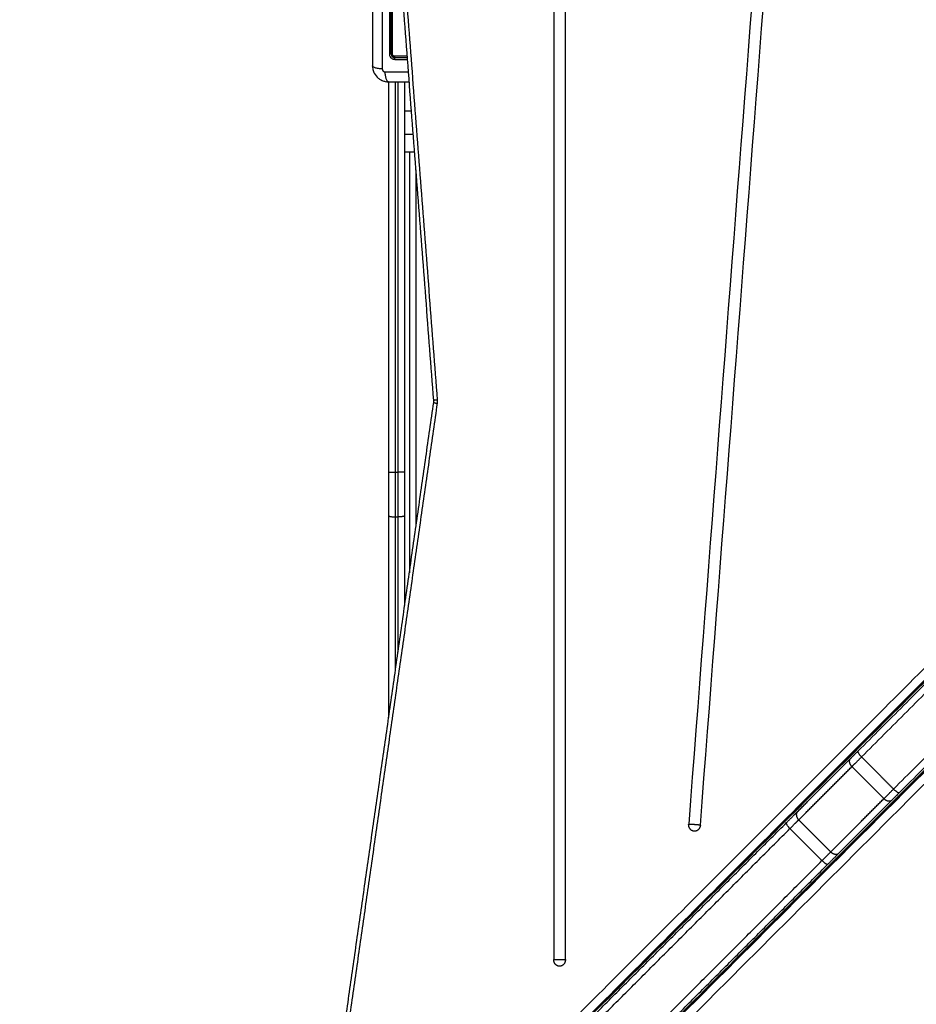
# Model space of a CAD drawing. Units: millimetres. Extents: x -0.1 to 18.7, y 0 to 16.6.
# Drawn here: x 5.2 to 5.8, y 5.2 to 6 of the extents above; entities that cross this region are included whole.
import ezdxf

# ---------------------------------------------------------------- set-up
doc = ezdxf.new("R2010")
doc.units = ezdxf.units.MM
doc.layers.add('DIASTASEIS', color=253, linetype='Continuous', lineweight=5)
doc.layers.add('Make2D$Visible$Curves', color=7, linetype='Continuous')
doc.layers.add('Make2D$Visible$Tangents', color=8, linetype='Continuous')
doc.styles.get("Standard").update_dxf_attribs({"font": 'ARIALN.TTF'})
doc.dimstyles.get("Standard").update_dxf_attribs({"dimtxt": 0.18, "dimasz": 0.15, "dimexe": 0.18, "dimexo": 0.0625, "dimgap": 0.09, "dimtad": 0, "dimtih": 1, "dimtoh": 1, "dimzin": 0, "dimdsep": 46, "dimtxsty": 'Standard', "dimblk": 'OBLIQUE', "dimcen": 0.09, "dimadec": 0, "dimazin": 0, "dimtfac": 1, "dimtofl": 0, "dimtmove": 0, "dimatfit": 3, "dimfxl": 1, "dimtolj": 1, "dimtzin": 0, "dimarcsym": 0})

# ---------------------------------------------------------------- blocks, each defined once
blk = doc.blocks.new('_Oblique')
at = {"color": 0, "linetype": 'ByBlock', "lineweight": -2, "transparency": 16777216}
blk.add_line((-0.5, -0.5), (0.5, 0.5), dxfattribs=at)
blk = doc.blocks.new('*D40')
at = {"layer": 'Defpoints', "color": 0}
for p in [(6.82133, 9.55388), (0.18, 0.91782), (5.92633, 0.91782)]:
    blk.add_point(p, dxfattribs=at)
at = {"layer": 'DIASTASEIS', "color": 0, "lineweight": -2}
for p, q in [((6.75883, 9.55388), (0, 9.55388)), ((0.18, 9.55388), (0.18, 5.41775)), ((0.18, 0.91782), (0.18, 5.05395)), ((5.86383, 0.91782), (0, 0.91782))]:
    blk.add_line(p, q, dxfattribs=at)
at = {"layer": 'DIASTASEIS', "color": 0, "linetype": 'ByBlock', "lineweight": -2, "xscale": 0.15, "yscale": 0.15, "zscale": 0.15}
for p, rotation in [((0.18, 9.55388), 90), ((0.18, 0.91782), 270)]:
    blk.add_blockref('_Oblique', p, dxfattribs=dict(at, rotation=rotation))
at = {"layer": 'DIASTASEIS', "color": 0, "insert": (0.18, 5.23585), "char_height": 0.18, "attachment_point": 5}
blk.add_mtext('\\A1;\\A1;8.60', dxfattribs=at)
blk = doc.blocks.new('*D41')
at = {"layer": 'Defpoints', "color": 0}
for p in [(1.14259, 6.41233), (12.11833, 5.51733), (12.11833, 0.18)]:
    blk.add_point(p, dxfattribs=at)
at = {"layer": 'DIASTASEIS', "color": 0, "lineweight": -2}
for p, q in [((1.14259, 6.34983), (1.14259, 0)), ((12.11833, 5.45483), (12.11833, 0)), ((1.14259, 0.18), (6.29858, 0.18)), ((12.11833, 0.18), (6.96234, 0.18))]:
    blk.add_line(p, q, dxfattribs=at)
at = {"layer": 'DIASTASEIS', "color": 0, "linetype": 'ByBlock', "lineweight": -2, "xscale": 0.15, "yscale": 0.15, "zscale": 0.15, "rotation": 180}
blk.add_blockref('_Oblique', (1.14259, 0.18), dxfattribs=at)
at = {"layer": 'DIASTASEIS', "color": 0, "linetype": 'ByBlock', "lineweight": -2, "xscale": 0.15, "yscale": 0.15, "zscale": 0.15}
blk.add_blockref('_Oblique', (12.11833, 0.18), dxfattribs=at)
at = {"layer": 'DIASTASEIS', "color": 0, "insert": (6.63046, 0.18), "char_height": 0.18, "attachment_point": 5}
blk.add_mtext('\\A1;\\A1;11.00', dxfattribs=at)
blk = doc.blocks.new('*D42')
at = {"layer": 'Defpoints', "color": 0}
for p in [(2.63908, 8.28465), (2.63908, 5.96483), (10.11833, 5.04733)]:
    blk.add_point(p, dxfattribs=at)
at = {"layer": 'DIASTASEIS', "color": 0, "lineweight": -2}
for p, q in [((2.63908, 6.02733), (2.63908, 8.46465)), ((10.11833, 5.10983), (10.11833, 8.46465)), ((2.63908, 8.28465), (6.09784, 8.28465)), ((10.11833, 8.28465), (6.65957, 8.28465))]:
    blk.add_line(p, q, dxfattribs=at)
at = {"layer": 'DIASTASEIS', "color": 0, "linetype": 'ByBlock', "lineweight": -2, "xscale": 0.15, "yscale": 0.15, "zscale": 0.15, "rotation": 180}
blk.add_blockref('_Oblique', (2.63908, 8.28465), dxfattribs=at)
at = {"layer": 'DIASTASEIS', "color": 0, "linetype": 'ByBlock', "lineweight": -2, "xscale": 0.15, "yscale": 0.15, "zscale": 0.15}
blk.add_blockref('_Oblique', (10.11833, 8.28465), dxfattribs=at)
at = {"layer": 'DIASTASEIS', "color": 0, "insert": (6.3787, 8.28465), "char_height": 0.18, "attachment_point": 5}
blk.add_mtext('\\A1;\\A1;7.50', dxfattribs=at)
blk = doc.blocks.new('_s036')
at = {"layer": 'Make2D$Visible$Curves', "lineweight": -3}
for points, degree in [([(2048.21919, 10001.04643), (2047.94568, 10001.31994), (2047.67216, 10001.59345)], 2), ([(2048.62307, 10000.64451), (2048.14859, 10001.11898), (2047.67412, 10001.59345)], 2), ([(2048.18807, 10001.01532), (2047.91456, 10001.28883), (2047.64105, 10001.56234)], 2), ([(2047.64105, 10001.56039), (2048.11504, 10001.0864), (2048.58903, 10000.61241)], 2), ([(2048.26455, 10001.00107), (2048.24457, 10001.02104), (2048.2246, 10001.04102)], 2), ([(2048.23343, 10000.96996), (2048.21346, 10000.98993), (2048.19349, 10001.0099)], 2), ([(2048.64339, 10000.62223), (2048.45806, 10000.80756), (2048.27273, 10000.99289)], 2), ([(2048.24364, 10000.89708), (2047.86869, 10000.92592), (2047.49374, 10000.95477), (2047.11879, 10000.98361)], 3), ([(2047.11792, 10000.97483), (2047.49287, 10000.94598), (2047.86782, 10000.91714), (2048.24277, 10000.8883)], 3), ([(2048.61228, 10000.59112), (2048.42694, 10000.77645), (2048.24161, 10000.96178)], 2), ([(2048.34445, 10000.79585), (2047.87316, 10000.79585), (2047.40187, 10000.79585), (2046.93058, 10000.79585)], 3), ([(2046.93058, 10000.78704), (2047.40187, 10000.78704), (2047.87316, 10000.78704), (2048.34445, 10000.78704)], 3), ([(2047.92513, 10000.69707), (2047.30704, 10000.64952), (2046.68895, 10000.60198)], 2), ([(2048.58478, 10000.60298), (2048.25565, 10000.65), (2047.92651, 10000.69702)], 2), ([(2047.7388, 10000.68273), (2047.7388, 10000.679), (2047.7388, 10000.67526)], 2), ([(2047.66805, 10000.67729), (2047.66805, 10000.6742), (2047.66805, 10000.6711), (2047.66805, 10000.66801)], 3), ([(2047.97883, 10000.67526), (2047.83244, 10000.67526), (2047.68605, 10000.67526)], 2), ([(2047.7388, 10000.67876), (2047.89655, 10000.67876), (2048.05431, 10000.67876)], 2), ([(2048.07881, 10000.67526), (2048.04519, 10000.67526), (2048.01157, 10000.67526)], 2), ([(2047.62405, 10000.66531), (2047.63781, 10000.66531), (2047.65148, 10000.66531), (2047.66505, 10000.66531)], 3), ([(2047.97883, 10000.66326), (2047.83244, 10000.66326), (2047.68605, 10000.66326)], 2), ([(2048.15434, 10000.66326), (2048.08296, 10000.66326), (2048.01157, 10000.66326)], 2)]:
    blk.add_open_spline(points, degree=degree, dxfattribs=at)
for points, weights in [([(2048.2246, 10001.04102), (2048.22242, 10001.0432), (2048.21919, 10001.04643)], [1, 0.954087074037, 1]), ([(2048.19349, 10001.0099), (2048.1913, 10001.01209), (2048.18807, 10001.01532)], [1, 0.954087074037, 1]), ([(2048.27273, 10000.99289), (2048.26787, 10000.99774), (2048.26455, 10001.00107)], [1, 0.961204210144, 1]), ([(2048.24161, 10000.96178), (2048.23676, 10000.96663), (2048.23343, 10000.96996)], [1, 0.961204210144, 1]), ([(2048.24364, 10000.89708), (2048.2482, 10000.89673), (2048.2482, 10000.89269)], [1, 0.737205121053, 1]), ([(2048.24818, 10000.89231), (2048.24775, 10000.88792), (2048.24277, 10000.8883)], [1, 0.707106781186, 1]), ([(2048.2482, 10000.89269), (2048.2482, 10000.8925), (2048.24818, 10000.89231)], [1, 0.999052878203, 1]), ([(2048.34445, 10000.79585), (2048.34945, 10000.79585), (2048.34945, 10000.79144)], [1, 0.707106781187, 1]), ([(2048.34945, 10000.79144), (2048.34945, 10000.78704), (2048.34445, 10000.78704)], [1, 0.707106781188, 1]), ([(2048.01157, 10000.67526), (2047.99532, 10000.67526), (2047.97883, 10000.67526)], [1, 0.996443607841, 1]), ([(2047.66775, 10000.66801), (2047.66775, 10000.66784), (2047.66694, 10000.66781)], [1, 0.771423935318, 1]), ([(2048.01157, 10000.66326), (2047.99532, 10000.66326), (2047.97883, 10000.66326)], [1, 0.996443607841, 1]), ([(2048.16281, 10000.66326), (2048.15856, 10000.66326), (2048.15434, 10000.66326)], [0.998675046243, 0.999119553174, 1])]:
    blk.add_rational_spline(points, weights, degree=2, dxfattribs=at)
for points, knots in [([(2047.92651, 10000.69702), (2047.92628, 10000.69705), (2047.92605, 10000.69707), (2047.92582, 10000.69708), (2047.92559, 10000.69709), (2047.92536, 10000.69708), (2047.92513, 10000.69707)], [0, 0, 0, 0, 0.693306, 0.693306, 0.693306, 1.386728, 1.386728, 1.386728, 1.386728]), ([(2047.66694, 10000.6772), (2047.66694, 10000.67652), (2047.66694, 10000.67584), (2047.66694, 10000.6727), (2047.66694, 10000.67025), (2047.66694, 10000.66781)], [-9.546189, -9.546189, -9.546189, -9.546189, -7.47411, -7.47411, 0, 0, 0, 0]), ([(2047.68605, 10000.66301), (2047.68605, 10000.66613), (2047.68605, 10000.67081), (2047.68605, 10000.67547), (2047.68605, 10000.67741), (2047.68605, 10000.6778), (2047.68605, 10000.67835), (2047.68605, 10000.67851), (2047.68605, 10000.67867)], [0, 0, 0, 0, 9.545659, 14.318488, 14.318488, 15.511695, 15.511695, 15.999247, 15.999247, 15.999247, 15.999247]), ([(2047.66505, 10000.66531), (2047.66522, 10000.66531), (2047.6654, 10000.66533), (2047.66575, 10000.6654), (2047.66592, 10000.66545), (2047.66641, 10000.66566), (2047.66671, 10000.66586), (2047.66708, 10000.66623), (2047.6672, 10000.66637), (2047.66739, 10000.66667), (2047.66747, 10000.66682), (2047.66761, 10000.66715), (2047.66766, 10000.66732), (2047.66773, 10000.66766), (2047.66775, 10000.66784), (2047.66775, 10000.66801)], [0, 0, 0, 0, 0.533217, 0.533217, 1.066435, 1.066435, 2.13287, 2.13287, 2.666087, 2.666087, 3.199304, 3.199304, 3.732522, 3.732522, 4.265739, 4.265739, 4.265739, 4.265739]), ([(2047.66505, 10000.66501), (2047.66545, 10000.66501), (2047.66584, 10000.6651), (2047.66621, 10000.66525), (2047.66624, 10000.66526), (2047.66628, 10000.66528), (2047.66635, 10000.66531), (2047.66642, 10000.66535), (2047.66655, 10000.66542), (2047.66663, 10000.66547), (2047.66688, 10000.66563), (2047.66703, 10000.66576), (2047.66731, 10000.66603), (2047.66743, 10000.66618), (2047.66765, 10000.66651), (2047.66775, 10000.66669), (2047.66783, 10000.6669), (2047.66784, 10000.66692), (2047.66786, 10000.66696), (2047.66788, 10000.66703), (2047.6679, 10000.66709), (2047.66794, 10000.66723), (2047.66797, 10000.66732), (2047.66803, 10000.66761), (2047.66805, 10000.66781), (2047.66805, 10000.66801)], [0, 0, 0, 0, 1.196619, 1.196619, 1.271408, 1.271408, 1.346197, 1.495774, 1.495774, 1.794929, 1.794929, 2.393238, 2.393238, 2.991548, 2.991548, 3.589858, 3.589858, 3.664646, 3.664646, 3.739435, 3.889012, 3.889012, 4.188167, 4.188167, 4.786477, 4.786477, 4.786477, 4.786477]), ([(2047.66505, 10000.66501), (2047.66335, 10000.66501), (2047.66081, 10000.66501), (2047.65784, 10000.66501), (2047.65636, 10000.66501), (2047.65572, 10000.66501), (2047.6553, 10000.66501), (2047.65509, 10000.66501), (2047.65316, 10000.66501), (2047.6506, 10000.66501), (2047.64761, 10000.66501), (2047.64633, 10000.66501), (2047.64547, 10000.66501), (2047.64505, 10000.66501), (2047.64119, 10000.66501), (2047.63776, 10000.66501), (2047.63089, 10000.66501), (2047.62747, 10000.66501), (2047.62405, 10000.66501)], [0, 0, 0, 0, 5.148055, 7.722083, 9.009096, 9.652603, 9.652603, 10.29611, 10.29611, 15.444165, 18.018193, 19.305206, 19.305206, 20.59222, 20.59222, 30.88833, 30.88833, 41.18444, 41.18444, 41.18444, 41.18444]), ([(2047.67405, 10000.65101), (2047.67486, 10000.65101), (2047.67565, 10000.6511), (2047.6768, 10000.65133), (2047.67717, 10000.65142), (2047.67772, 10000.65159), (2047.6779, 10000.65165), (2047.67816, 10000.65174), (2047.6783, 10000.65179), (2047.67845, 10000.65185), (2047.67851, 10000.65188), (2047.67856, 10000.65189), (2047.67858, 10000.6519), (2047.68009, 10000.65252), (2047.68143, 10000.65342), (2047.68308, 10000.65508), (2047.68359, 10000.65569), (2047.68425, 10000.65668), (2047.68445, 10000.65702), (2047.68473, 10000.65755), (2047.68487, 10000.65782), (2047.68501, 10000.65814), (2047.68508, 10000.6583), (2047.68511, 10000.65837), (2047.68513, 10000.65841), (2047.68514, 10000.65844), (2047.68543, 10000.65915), (2047.68566, 10000.65988), (2047.68596, 10000.66141), (2047.68605, 10000.6622), (2047.68605, 10000.66301)], [-18.903298, -18.903298, -18.903298, -18.903298, -16.540386, -16.540386, -15.35893, -15.35893, -14.768202, -14.768202, -14.472838, -14.325156, -14.251315, -14.251315, -14.177474, -14.177474, -9.451649, -9.451649, -7.088737, -7.088737, -5.907281, -5.907281, -5.316553, -5.021189, -4.873507, -4.799666, -4.799666, -4.725825, -4.725825, -2.362912, -2.362912, 0, 0, 0, 0]), ([(2047.59855, 10000.65101), (2047.60167, 10000.65101), (2047.60634, 10000.65101), (2047.611, 10000.65101), (2047.61294, 10000.65101), (2047.61333, 10000.65101), (2047.61412, 10000.65101), (2047.6153, 10000.65101), (2047.61648, 10000.65101), (2047.62043, 10000.65101), (2047.62359, 10000.65101), (2047.62836, 10000.65101), (2047.63074, 10000.65101), (2047.63312, 10000.65101), (2047.63471, 10000.65101), (2047.63551, 10000.65101), (2047.64263, 10000.65101), (2047.64975, 10000.65101), (2047.65699, 10000.65101), (2047.65789, 10000.65101), (2047.65808, 10000.65101), (2047.65818, 10000.65101), (2047.65847, 10000.65101), (2047.65905, 10000.65101), (2047.66119, 10000.65101), (2047.66625, 10000.65101), (2047.67092, 10000.65101), (2047.67405, 10000.65101)], [0, 0, 0, 0, 9.545659, 14.318488, 14.318488, 15.511695, 15.511695, 16.704903, 19.091317, 19.091317, 28.636976, 28.636976, 33.409805, 35.79622, 35.79622, 38.182634, 38.182634, 57.273951, 59.660366, 59.958668, 59.958668, 60.25697, 60.25697, 60.853573, 62.046781, 66.81961, 76.365269, 76.365269, 76.365269, 76.365269])]:
    blk.add_open_spline(points, degree=3, knots=knots, dxfattribs=at)
at = {"layer": 'Make2D$Visible$Tangents', "lineweight": -3}
for points, degree in [([(2047.68096, 10001.59699), (2048.15543, 10001.12252), (2048.62991, 10000.64804)], 2), ([(2048.21651, 10001.04203), (2047.943, 10001.31554), (2047.66949, 10001.58906)], 2), ([(2047.67474, 10001.59324), (2048.14921, 10001.11877), (2048.62369, 10000.64429)], 2), ([(2047.67569, 10001.59324), (2048.15016, 10001.11877), (2048.62463, 10000.64429)], 2), ([(2048.58924, 10000.61179), (2048.11525, 10001.08578), (2047.64127, 10001.55976)], 2), ([(2048.19247, 10001.01799), (2047.91896, 10001.2915), (2047.64545, 10001.56501)], 2), ([(2048.58549, 10000.60557), (2048.1115, 10001.07956), (2047.63752, 10001.55354)], 2), ([(2048.58924, 10000.61085), (2048.11525, 10001.08483), (2047.64127, 10001.55882)], 2), ([(2048.21651, 10001.04203), (2048.20449, 10001.03001), (2048.19247, 10001.01799)], 2), ([(2048.22373, 10001.03481), (2048.21171, 10001.02279), (2048.19969, 10001.01077)], 2), ([(2048.26368, 10000.99487), (2048.24371, 10001.01484), (2048.22373, 10001.03481)], 2), ([(2048.23964, 10000.97083), (2048.21966, 10000.9908), (2048.19969, 10001.01077)], 2), ([(2048.26368, 10000.99487), (2048.25166, 10000.98285), (2048.23964, 10000.97083)], 2), ([(2048.27022, 10000.98832), (2048.2582, 10000.9763), (2048.24618, 10000.96428)], 2), ([(2048.64088, 10000.61766), (2048.45555, 10000.80299), (2048.27022, 10000.98832)], 2), ([(2048.61684, 10000.59362), (2048.43151, 10000.77895), (2048.24618, 10000.96428)], 2), ([(2046.68857, 10000.6046), (2047.30666, 10000.65214), (2047.92475, 10000.69969)], 2), ([(2047.92475, 10000.69969), (2047.92516, 10000.69972), (2047.92599, 10000.69974), (2047.92681, 10000.69967), (2047.92722, 10000.69961)], 3), ([(2047.92722, 10000.69961), (2048.25635, 10000.65259), (2048.58549, 10000.60557)], 2), ([(2047.70781, 10000.67526), (2047.70781, 10000.67781), (2047.70781, 10000.68035)], 2), ([(2047.72565, 10000.68172), (2047.72565, 10000.67849), (2047.72565, 10000.67526)], 2), ([(2048.01931, 10000.68376), (2047.88576, 10000.68376), (2047.75222, 10000.68376)], 2), ([(2047.66925, 10000.66781), (2047.66925, 10000.67104), (2047.66925, 10000.67423), (2047.66925, 10000.67738)], 3), ([(2047.97883, 10000.67026), (2047.83244, 10000.67026), (2047.68605, 10000.67026)], 2), ([(2047.97883, 10000.66826), (2047.83244, 10000.66826), (2047.68605, 10000.66826)], 2), ([(2047.97883, 10000.66826), (2047.97883, 10000.66926), (2047.97883, 10000.67026)], 2), ([(2048.11381, 10000.67026), (2048.06311, 10000.67026), (2048.01241, 10000.67026)], 2), ([(2048.01241, 10000.66826), (2048.01241, 10000.66926), (2048.01241, 10000.67026)], 2), ([(2048.12781, 10000.66826), (2048.07011, 10000.66826), (2048.01241, 10000.66826)], 2), ([(2047.62397, 10000.66378), (2047.63792, 10000.66378), (2047.65167, 10000.66378), (2047.66523, 10000.66379)], 3)]:
    blk.add_open_spline(points, degree=degree, dxfattribs=at)
for points, weights in [([(2048.21651, 10001.04203), (2048.22005, 10001.04557), (2048.21919, 10001.04643)], [1, 0.707106781186, 1]), ([(2048.22373, 10001.03481), (2048.22082, 10001.03773), (2048.21651, 10001.04203)], [1, 0.954087074037, 1]), ([(2048.22373, 10001.03481), (2048.22727, 10001.03835), (2048.2246, 10001.04102)], [1, 0.707106781187, 1]), ([(2048.18807, 10001.01532), (2048.18894, 10001.01446), (2048.19247, 10001.01799)], [1, 0.707106781186, 1]), ([(2048.19969, 10001.01077), (2048.19678, 10001.01369), (2048.19247, 10001.01799)], [1, 0.954087074037, 1]), ([(2048.19969, 10001.01077), (2048.19616, 10001.00724), (2048.19349, 10001.0099)], [1, 0.707106781186, 1]), ([(2048.26368, 10000.99487), (2048.26721, 10000.99841), (2048.26455, 10001.00107)], [1, 0.707106781186, 1]), ([(2048.27022, 10000.98832), (2048.26634, 10000.99221), (2048.26368, 10000.99487)], [1, 0.961204210144, 1]), ([(2048.27022, 10000.98832), (2048.27376, 10000.99186), (2048.27273, 10000.99289)], [1, 0.707106781187, 1]), ([(2048.23343, 10000.96996), (2048.2361, 10000.96729), (2048.23964, 10000.97083)], [1, 0.707106781186, 1]), ([(2048.24618, 10000.96428), (2048.2423, 10000.96816), (2048.23964, 10000.97083)], [1, 0.961204210144, 1]), ([(2048.24618, 10000.96428), (2048.24265, 10000.96075), (2048.24161, 10000.96178)], [1, 0.707106781187, 1]), ([(2048.24818, 10000.89307), (2048.24821, 10000.89269), (2048.24818, 10000.89231)], [0.94506915931, 0.969321149645, 1]), ([(2047.92475, 10000.69969), (2047.92501, 10000.69706), (2047.92513, 10000.69707)], [1, 0.80146733603, 0.872078620306]), ([(2047.92651, 10000.69702), (2047.92674, 10000.69699), (2047.92722, 10000.69961)], [0.872893254776, 0.800334432168, 1]), ([(2047.97883, 10000.67526), (2047.97883, 10000.67526), (2047.97883, 10000.67026)], [1, 0.707106781187, 1]), ([(2048.01157, 10000.67526), (2048.01241, 10000.67526), (2048.01241, 10000.67026)], [1, 0.707106781186, 1]), ([(2047.66523, 10000.6661), (2047.66519, 10000.66531), (2047.66505, 10000.66531)], [1, 0.779460155255, 1]), ([(2048.01241, 10000.67026), (2047.99574, 10000.67026), (2047.97883, 10000.67026)], [1, 0.996443607841, 1]), ([(2047.97883, 10000.66326), (2047.97883, 10000.66326), (2047.97883, 10000.66826)], [1, 0.707106781187, 1]), ([(2048.01241, 10000.66826), (2047.99574, 10000.66826), (2047.97883, 10000.66826)], [1, 0.996443607841, 1]), ([(2048.01157, 10000.66326), (2048.01241, 10000.66326), (2048.01241, 10000.66826)], [1, 0.707106781186, 1]), ([(2048.15487, 10000.6644), (2048.15464, 10000.66326), (2048.15434, 10000.66326)], [0.855636319515, 0.871018724206, 1])]:
    blk.add_rational_spline(points, weights, degree=2, dxfattribs=at)
for points, weights, degree, knots in [([(2048.24277, 10000.8883), (2048.24277, 10000.89014), (2048.2431, 10000.89392), (2048.24328, 10000.89606), (2048.24344, 10000.8971)], [1, 0.788272039007, 1, 0.867547942303, 0.900813700107], 2, [3.631983, 3.631983, 3.631983, 4.957584, 4.957584, 5.786849, 5.786849, 5.786849]), ([(2048.34445, 10000.78704), (2048.34445, 10000.78888), (2048.34445, 10000.79266), (2048.34445, 10000.7948), (2048.34445, 10000.79585)], [1, 0.788514707261, 1, 0.867982457439, 0.900786130747], 2, [3.633561, 3.633561, 3.633561, 4.958373, 4.958373, 5.785374, 5.785374, 5.785374]), ([(2047.66925, 10000.66781), (2047.66878, 10000.66779), (2047.66842, 10000.66785), (2047.66805, 10000.66792), (2047.66805, 10000.66801)], [1, 0.903017843197, 1, 0.903017843197, 1], 2, [0, 0, 0, 0.888106, 0.888106, 1.776213, 1.776213, 1.776213]), ([(2047.66505, 10000.66501), (2047.66514, 10000.66501), (2047.66519, 10000.66464), (2047.66525, 10000.66426), (2047.66523, 10000.66379)], [1, 0.900274731259, 1, 0.900274731259, 1], 2, [0, 0, 0, 0.900792, 0.900792, 1.801584, 1.801584, 1.801584]), ([(2047.67648, 10000.65846), (2047.67675, 10000.65846), (2047.67716, 10000.65854), (2047.67766, 10000.6588), (2047.678, 10000.65908), (2047.67827, 10000.65942), (2047.67853, 10000.65992), (2047.6786, 10000.66032), (2047.67861, 10000.66058)], [0.999998587727, 0.999998653903, 0.999998733883, 0.999998789691, 0.999998803595, 0.999998787858, 0.999998730714, 0.999998651809, 0.999998587727], 3, [-3.406541, -3.406541, -3.406541, -3.406541, -2.56158, -2.128809, -1.689511, -1.250424, -0.818281, 0, 0, 0, 0])]:
    blk.add_rational_spline(points, weights, degree=degree, knots=knots, dxfattribs=at)
for points, knots in [([(2047.67861, 10000.66058), (2047.67863, 10000.6655), (2047.67865, 10000.67134), (2047.67866, 10000.67724), (2047.67866, 10000.67811)], [0, 0, 0, 0, 15.335891, 17.956714, 17.956714, 17.956714, 17.956714]), ([(2047.66523, 10000.6661), (2047.66182, 10000.6661), (2047.6584, 10000.6661), (2047.65153, 10000.6661), (2047.64809, 10000.6661), (2047.63776, 10000.6661), (2047.63087, 10000.6661), (2047.62397, 10000.6661)], [0, 0, 0, 0, 10.3642, 10.3642, 20.728401, 20.728401, 41.456802, 41.456802, 41.456802, 41.456802]), ([(2047.66694, 10000.66781), (2047.66694, 10000.6677), (2047.66693, 10000.66759), (2047.66688, 10000.66737), (2047.66685, 10000.66726), (2047.66677, 10000.66706), (2047.66671, 10000.66696), (2047.66659, 10000.66677), (2047.66652, 10000.66668), (2047.66628, 10000.66644), (2047.66609, 10000.66632), (2047.66567, 10000.66614), (2047.66545, 10000.6661), (2047.66523, 10000.6661)], [0, 0, 0, 0, 0.339743, 0.339743, 0.679486, 0.679486, 1.019228, 1.019228, 1.358971, 1.358971, 2.038457, 2.038457, 2.717942, 2.717942, 2.717942, 2.717942]), ([(2047.66523, 10000.66379), (2047.66549, 10000.66379), (2047.66575, 10000.66381), (2047.66627, 10000.66391), (2047.66652, 10000.66399), (2047.66725, 10000.66429), (2047.6677, 10000.66459), (2047.66826, 10000.66516), (2047.66843, 10000.66536), (2047.66872, 10000.6658), (2047.66885, 10000.66604), (2047.66905, 10000.66652), (2047.66912, 10000.66678), (2047.66923, 10000.66729), (2047.66925, 10000.66755), (2047.66925, 10000.66781)], [0, 0, 0, 0, 0.798423, 0.798423, 1.596845, 1.596845, 3.19369, 3.19369, 3.992113, 3.992113, 4.790536, 4.790536, 5.588958, 5.588958, 6.387381, 6.387381, 6.387381, 6.387381]), ([(2047.59612, 10000.65846), (2047.60104, 10000.65844), (2047.61427, 10000.65839), (2047.6363, 10000.65836), (2047.65832, 10000.65839), (2047.67156, 10000.65844), (2047.67648, 10000.65846)], [0, 0, 0, 0, 15.335891, 40.710981, 66.086071, 81.421962, 81.421962, 81.421962, 81.421962]), ([(2047.67648, 10000.65846), (2047.67641, 10000.65747), (2047.6763, 10000.65648), (2047.67608, 10000.65509), (2047.67599, 10000.65465), (2047.6758, 10000.65382), (2047.67569, 10000.65344), (2047.67547, 10000.65274), (2047.67535, 10000.65244), (2047.6751, 10000.65191), (2047.67497, 10000.65169), (2047.67457, 10000.65117), (2047.6743, 10000.65101), (2047.67405, 10000.65101)], [0, 0, 0, 0, 3.288716, 3.288716, 4.933073, 4.933073, 6.577431, 6.577431, 8.221789, 8.221789, 9.866147, 9.866147, 13.154862, 13.154862, 13.154862, 13.154862]), ([(2047.68605, 10000.66301), (2047.68605, 10000.66276), (2047.68589, 10000.66249), (2047.68537, 10000.66209), (2047.68515, 10000.66196), (2047.68462, 10000.66171), (2047.68432, 10000.66159), (2047.68363, 10000.66137), (2047.68324, 10000.66126), (2047.68241, 10000.66107), (2047.68197, 10000.66098), (2047.68058, 10000.66076), (2047.67959, 10000.66065), (2047.67861, 10000.66058)], [0, 0, 0, 0, 3.288716, 3.288716, 4.933073, 4.933073, 6.577431, 6.577431, 8.221789, 8.221789, 9.866147, 9.866147, 13.154862, 13.154862, 13.154862, 13.154862])]:
    blk.add_open_spline(points, degree=3, knots=knots, dxfattribs=at)
blk = doc.blocks.new('S036')
at = {"rotation": 270}
blk.add_blockref('_s036', (-7913.94127, 12027.43831), dxfattribs=at)

msp = doc.modelspace()

# ---------------------------------------------------------------- block references
msp.add_blockref('S036', (-2081.28066, -9973.83718))

# ---------------------------------------------------------------- dimensions: what is measured, and where the dimension line sits
at = {"layer": 'DIASTASEIS'}
dim = msp.add_linear_dim(base=(0.18, 0.91782), p1=(6.82133, 9.55388), p2=(5.92633, 0.91782), angle=90, text='\\A1;<>0', dimstyle='Standard', override={"dimdec": 1, "dimtxsty": 'Standard'}, dxfattribs=at)
dim.commit()
dim.dimension.update_dxf_attribs({"geometry": '*D40', "text_midpoint": (0.18, 5.23585)})
for base, p1, p2, picture, middle in [((2.63908, 8.28465), (10.11833, 5.04733), (2.63908, 5.96483), '*D42', (6.3787, 8.28465)), ((12.11833, 0.18), (1.14259, 6.41233), (12.11833, 5.51733), '*D41', (6.63046, 0.18))]:
    dim = msp.add_linear_dim(base=base, p1=p1, p2=p2, text='\\A1;<>0', dimstyle='Standard', override={"dimdec": 1, "dimtxsty": 'Standard'}, dxfattribs=at)
    dim.commit()
    dim.dimension.update_dxf_attribs({"geometry": picture, "text_midpoint": middle})

doc.saveas('drawing.dxf')
